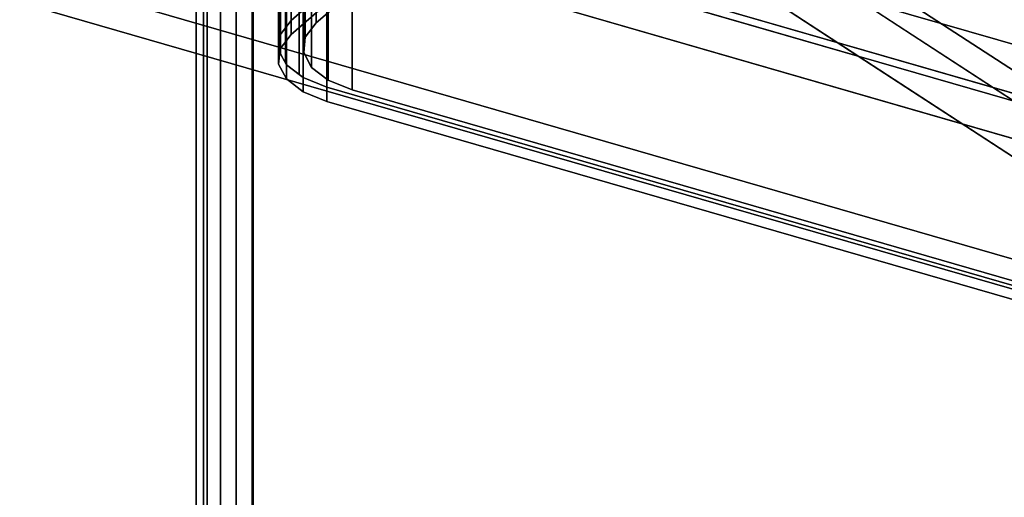
# Model space of a CAD drawing. Extents: x -2250 to 3499, y -2949 to 2325.
# Drawn here: x 1117 to 1419, y -1020 to -873 of the extents above; entities that cross this region are included whole.
import ezdxf

# ---------------------------------------------------------------- set-up
doc = ezdxf.new("R2010")
doc.units = 0
doc.layers.add('layer0', color=7, linetype='CONTINUOUS')

# ---------------------------------------------------------------- blocks, each defined once
blk = doc.blocks.new('PF_OBJECT61')
at = {"layer": 'layer0'}
for p, q in [((1682.42, -973.54), (930.71, -756.54)), ((930.71, -756.54), (1682.42, -973.54)), ((932.71, -754.8), (1684.42, -971.8)), ((1684.42, -971.8), (932.71, -754.8))]:
    blk.add_line(p, q, dxfattribs=at)
blk = doc.blocks.new('PF_OBJECT62')
at = {"layer": 'layer0'}
for p, q in [((1709.42, -964.01), (957.71, -747.01)), ((957.71, -747.01), (1709.42, -964.01)), ((1684.42, -971.8), (932.71, -754.8)), ((932.71, -754.8), (1684.42, -971.8)), ((932.71, -768.66), (1684.42, -985.66)), ((1684.42, -985.66), (932.71, -768.66))]:
    blk.add_line(p, q, dxfattribs=at)
blk = doc.blocks.new('PF_OBJECT63')
at = {"layer": 'layer0'}
for p, q in [((1174.86, -529.1), (1174.86, -1152.64)), ((1174.86, -1152.64), (1174.86, -529.1)), ((1188.71, -1156.64), (1188.71, -533.1)), ((1188.71, -533.1), (1188.71, -1156.64))]:
    blk.add_line(p, q, dxfattribs=at)
blk = doc.blocks.new('PF_OBJECT71')
at = {"layer": 'layer0'}
for p, q in [((1188.96, -1140.83), (1188.96, -528.55)), ((1188.96, -528.55), (1188.96, -1140.83)), ((1178.96, -537.21), (1178.96, -1149.49)), ((1178.96, -1149.49), (1178.96, -537.21))]:
    blk.add_line(p, q, dxfattribs=at)
blk = doc.blocks.new('PF_OBJECT86')
at = {"layer": 'layer0'}
for p, q in [((1183.76, -527.05), (1183.76, -1139.33)), ((1183.76, -1139.33), (1183.76, -527.05)), ((1173.76, -1147.99), (1173.76, -535.71)), ((1173.76, -535.71), (1173.76, -1147.99))]:
    blk.add_line(p, q, dxfattribs=at)
blk = doc.blocks.new('PF_OBJECT117')
at = {"layer": 'layer0'}
for p, q in [((-424.18, -413.91), (1654.28, -1013.91)), ((1654.28, -1013.91), (-424.18, -413.91)), ((1646.28, -1020.84), (-432.18, -420.84)), ((-432.18, -420.84), (1646.28, -1020.84))]:
    blk.add_line(p, q, dxfattribs=at)
blk = doc.blocks.new('PF_OBJECT118')
at = {"layer": 'layer0'}
for p, q in [((-404.7, -371.04), (1374.52, -884.65)), ((1374.52, -884.65), (241.36, -557.54)), ((1220.22, -784.1), (1374.52, -884.65)), ((1653.97, -1040.18), (1340.32, -835.81)), ((1348.47, -841.12), (1653.97, -1040.18)), ((1342.5, -846.47), (1636.47, -1038.02)), ((1636.47, -1055.34), (1342.5, -863.79)), ((1636.47, -1038.02), (1374.52, -867.33)), ((1374.52, -884.65), (1636.47, -1055.34))]:
    blk.add_line(p, q, dxfattribs=at)
blk = doc.blocks.new('PF_OBJECT120')
at = {"layer": 'layer0'}
for p, q in [((1200.61, -873.71), (1200.61, -739.47)), ((1200.61, -739.47), (1200.61, -873.71)), ((1208.36, -740.27), (1208.36, -874.5)), ((1208.36, -874.5), (1208.36, -740.27)), ((1197.25, -878.09), (1197.25, -743.86)), ((1197.25, -743.86), (1197.25, -878.09)), ((1205, -744.65), (1205, -878.88)), ((1205, -878.88), (1205, -744.65)), ((1196.76, -882.78), (1196.76, -748.54)), ((1196.76, -748.54), (1196.76, -882.78)), ((1197.41, -883.99), (1197.41, -749.75)), ((1197.41, -749.75), (1197.41, -883.99)), ((1200.61, -873.71), (1342.11, -751.17)), ((1204.51, -749.33), (1204.51, -883.57)), ((1204.51, -883.57), (1204.51, -749.33)), ((1198.92, -886.8), (1198.92, -752.57)), ((1198.92, -752.57), (1198.92, -886.8)), ((1199.19, -887.31), (1199.19, -753.08)), ((1199.19, -753.08), (1199.19, -887.31)), ((1206.93, -753.87), (1206.93, -888.1)), ((1206.93, -888.1), (1206.93, -753.87)), ((1200.61, -878.04), (1342.11, -755.5)), ((1342.11, -755.5), (1200.61, -878.04)), ((1203.06, -756.06), (1203.06, -890.29)), ((1203.06, -890.29), (1203.06, -756.06)), ((1204.3, -891.25), (1204.3, -757.01)), ((1204.3, -757.01), (1204.3, -891.25)), ((1344.86, -756.29), (1208.36, -874.5)), ((1208.36, -874.5), (1344.86, -756.29)), ((1212.05, -757.8), (1212.05, -892.04)), ((1212.05, -892.04), (1212.05, -757.8)), ((1211.6, -759.96), (1211.6, -894.2)), ((1211.6, -894.2), (1211.6, -759.96)), ((1219.34, -894.99), (1219.34, -760.76)), ((1219.34, -760.76), (1219.34, -894.99)), ((1314.69, -774.92), (1200.61, -873.71)), ((1197.25, -878.09), (1200.61, -873.71)), ((1200.61, -873.71), (1197.25, -878.09)), ((1200.61, -878.04), (1200.61, -873.71)), ((1200.61, -873.71), (1200.61, -878.04)), ((1208.36, -874.5), (1205, -878.88)), ((1205, -878.88), (1208.36, -874.5)), ((1196.76, -882.78), (1197.25, -878.09)), ((1197.25, -878.09), (1196.76, -882.78)), ((1197.25, -882.42), (1200.61, -878.04)), ((1200.61, -878.04), (1197.25, -882.42)), ((1197.25, -882.42), (1197.25, -878.09)), ((1197.25, -878.09), (1197.25, -882.42)), ((1205, -878.88), (1204.51, -883.57)), ((1204.51, -883.57), (1205, -878.88)), ((1196.76, -887.11), (1197.25, -882.42)), ((1197.25, -882.42), (1196.76, -887.11)), ((1196.76, -887.11), (1196.76, -882.78)), ((1199.19, -887.31), (1196.76, -882.78)), ((1196.76, -882.78), (1196.76, -887.11)), ((1196.76, -882.78), (1197.41, -883.99)), ((1197.41, -883.99), (1198.92, -886.8)), ((1204.51, -883.57), (1206.93, -888.1)), ((1206.93, -888.1), (1204.51, -883.57)), ((1199.19, -891.64), (1196.76, -887.11)), ((1196.76, -887.11), (1199.19, -891.64)), ((1198.92, -886.8), (1199.19, -887.31)), ((1199.19, -891.64), (1199.19, -887.31)), ((1204.3, -891.25), (1199.19, -887.31)), ((1199.19, -887.31), (1199.19, -891.64)), ((1199.19, -887.31), (1203.06, -890.29)), ((1203.06, -890.29), (1204.3, -891.25)), ((1206.93, -888.1), (1212.05, -892.04)), ((1212.05, -892.04), (1206.93, -888.1)), ((1204.3, -895.58), (1199.19, -891.64)), ((1199.19, -891.64), (1204.3, -895.58)), ((1204.3, -895.58), (1204.3, -891.25)), ((1211.6, -894.2), (1204.3, -891.25)), ((1204.3, -891.25), (1204.3, -895.58)), ((1204.3, -891.25), (1211.6, -894.2)), ((1212.05, -892.04), (1219.34, -894.99)), ((1219.34, -894.99), (1212.05, -892.04)), ((1211.6, -898.53), (1204.3, -895.58)), ((1204.3, -895.58), (1211.6, -898.53)), ((1501.71, -977.95), (1211.6, -894.2)), ((1211.6, -894.2), (1211.6, -898.53)), ((1211.6, -894.2), (1501.71, -977.95)), ((1211.6, -898.53), (1211.6, -894.2)), ((1219.34, -894.99), (1500.8, -976.24)), ((1500.8, -976.24), (1219.34, -894.99)), ((1501.71, -982.28), (1211.6, -898.53)), ((1211.6, -898.53), (1501.71, -982.28))]:
    blk.add_line(p, q, dxfattribs=at)
blk = doc.blocks.new('PF_OBJECT155')
at = {"layer": 'layer0'}
for p, q in [((1171.49, -539.68), (1171.49, -1145.89)), ((1171.49, -1145.89), (1171.49, -539.68))]:
    blk.add_line(p, q, dxfattribs=at)

msp = doc.modelspace()

# ---------------------------------------------------------------- block references
for name in ['PF_OBJECT118', 'PF_OBJECT86', 'PF_OBJECT155', 'PF_OBJECT117', 'PF_OBJECT63', 'PF_OBJECT71', 'PF_OBJECT120', 'PF_OBJECT62', 'PF_OBJECT61']:
    msp.add_blockref(name, (0, 0))

doc.saveas('drawing.dxf')
